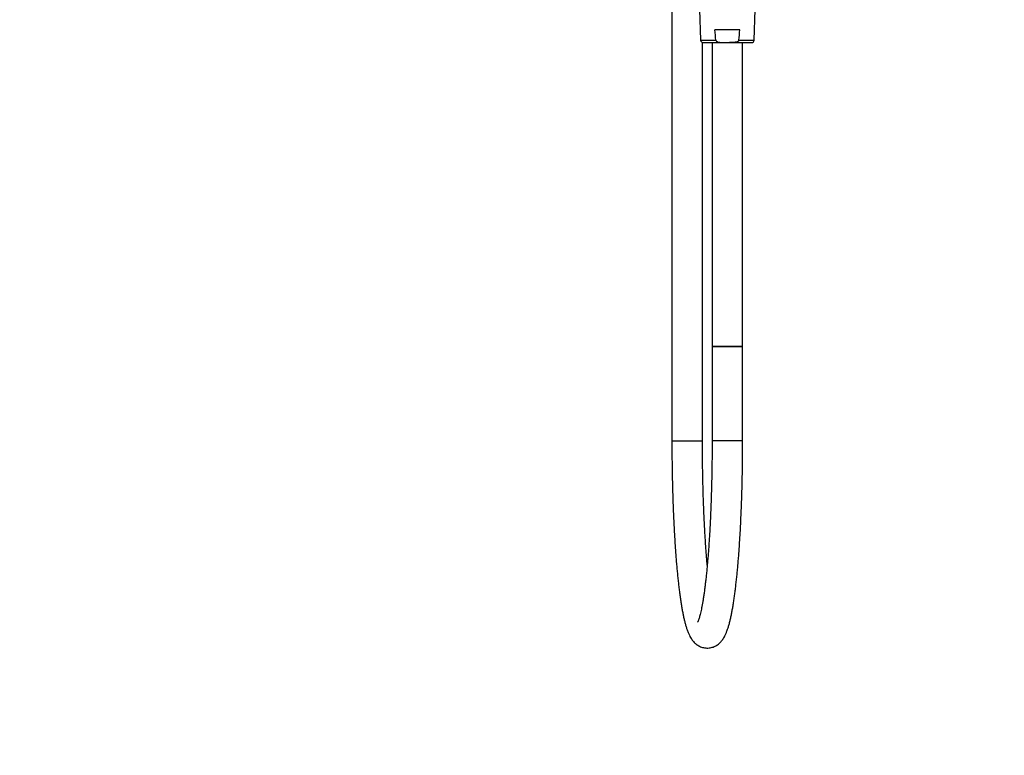
# Paper-space layout 'Layout1' of a CAD drawing. Units: millimetres. Extents: x 0 to 1591, y 0 to 2139.
# Drawn here: x 0 to 387, y 1052 to 1341 of the extents above; entities that cross this region are included whole.
import ezdxf
from ezdxf import colors
from ezdxf.entities.mleader import LeaderData, LeaderLine
from ezdxf.math import Vec2, Vec3

# ---------------------------------------------------------------- set-up
doc = ezdxf.new("R2010")
doc.units = ezdxf.units.MM
doc.layers.add('DV2_Défaut', color=7, linetype='Continuous')
doc.layers.add('Défaut', color=7, linetype='Continuous')

# ---------------------------------------------------------------- blocks, each defined once
blk = doc.blocks.new('_DOT')
at = {"color": 0}
blk.add_line((0, 0), (-1, 0), dxfattribs=at)
at = {"color": 0, "const_width": 0.333}
blk.add_lwpolyline([(-0.1665, 0, 1), (0.1665, 0, 1)], format="xyb", close=True, dxfattribs=at)
blk = doc.blocks.new('SE1')
at = {"layer": 'DV2_Défaut', "color": 7, "linetype": 'Continuous'}
for p, q in [((256.25, 1451.75), (256.25, 1175.75)), ((267.1, 1345.25), (267.51, 1333.21)), ((288.58, 1333.21), (289, 1345.25)), ((282.91, 1337.25), (273.18, 1337.25)), ((267.51, 1333.21), (273.5, 1333.21)), ((268.25, 1175.75), (268.25, 1332.28)), ((268.51, 1332.25), (277.24, 1332.25)), ((272.05, 1332.25), (272.05, 1212.87)), ((277.24, 1332.25), (278.85, 1332.25)), ((278.85, 1332.25), (287.58, 1332.25)), ((282.6, 1333.21), (288.58, 1333.21)), ((284.05, 1212.87), (284.05, 1332.25)), ((284.05, 1212.87), (272.05, 1212.87)), ((272.05, 1212.87), (272.05, 1175.75)), ((272.05, 1212.87), (284.05, 1212.87)), ((284.05, 1175.75), (284.05, 1212.87)), ((256.25, 1175.75), (268.25, 1175.75)), ((284.05, 1175.75), (272.05, 1175.75))]:
    blk.add_line(p, q, dxfattribs=at)
for centre, start, end in [((268.51, 1333.25), 181.9749, 270), ((287.58, 1333.25), 270, 358.0251)]:
    blk.add_arc(centre, 1, start, end, dxfattribs=at)
for points in [[(273.5, 1333.21), (273.39, 1334.56), (273.29, 1335.9), (273.18, 1337.25)], [(282.6, 1333.21), (282.7, 1334.56), (282.81, 1335.9), (282.91, 1337.25)]]:
    blk.add_open_spline(points, degree=3, dxfattribs=at)
for points, knots in [([(273.5, 1333.21), (273.5, 1333.13), (273.54, 1333.05), (273.63, 1332.9), (273.7, 1332.84), (273.9, 1332.68), (274.05, 1332.6), (274.37, 1332.48), (274.54, 1332.44), (274.87, 1332.37), (275.04, 1332.34), (275.55, 1332.28), (275.89, 1332.27), (276.56, 1332.25), (276.9, 1332.25), (277.24, 1332.25)], [0, 0, 0, 0, 0.0625, 0.0625, 0.125, 0.125, 0.25, 0.25, 0.375, 0.375, 0.5, 0.5, 0.75, 0.75, 1, 1, 1, 1]), ([(282.6, 1333.21), (282.59, 1333.13), (282.56, 1333.05), (282.46, 1332.9), (282.4, 1332.84), (282.2, 1332.68), (282.04, 1332.6), (281.72, 1332.48), (281.55, 1332.44), (281.22, 1332.37), (281.05, 1332.34), (280.55, 1332.28), (280.21, 1332.27), (279.53, 1332.25), (279.19, 1332.25), (278.85, 1332.25)], [0, 0, 0, 0, 0.0625, 0.0625, 0.125, 0.125, 0.25, 0.25, 0.375, 0.375, 0.5, 0.5, 0.75, 0.75, 1, 1, 1, 1]), ([(256.25, 1175.75), (256.25, 1175.19), (256.25, 1173.8), (256.26, 1171.28), (256.28, 1168.39), (256.32, 1165.49), (256.37, 1162.6), (256.42, 1159.73), (256.49, 1156.89), (256.58, 1154.07), (256.67, 1151.28), (256.77, 1148.53), (256.89, 1145.82), (257.01, 1143.15), (257.15, 1140.52), (257.3, 1137.94), (257.46, 1135.42), (257.62, 1132.95), (257.8, 1130.54), (257.99, 1128.19), (258.19, 1125.91), (258.4, 1123.7), (258.62, 1121.56), (258.84, 1119.49), (259.08, 1117.5), (259.33, 1115.58), (259.58, 1113.74), (259.85, 1111.98), (260.12, 1110.3), (260.41, 1108.7), (260.71, 1107.18), (261.03, 1105.73), (261.37, 1104.35), (261.73, 1103.02), (262.13, 1101.74), (262.58, 1100.52), (263.05, 1099.44), (263.53, 1098.54), (264, 1097.8), (264.47, 1097.16), (264.98, 1096.59), (265.52, 1096.08), (266.11, 1095.62), (266.76, 1095.21), (267.47, 1094.87), (268.24, 1094.59), (269.09, 1094.4), (269.98, 1094.32), (270.86, 1094.36), (271.7, 1094.5), (272.5, 1094.74), (273.24, 1095.05), (273.91, 1095.44), (274.52, 1095.87), (275.07, 1096.35), (275.57, 1096.87), (276.04, 1097.44), (276.48, 1098.08), (276.91, 1098.8), (277.35, 1099.68), (277.8, 1100.75), (278.24, 1101.97), (278.65, 1103.31), (279.02, 1104.7), (279.37, 1106.18), (279.69, 1107.72), (279.99, 1109.31), (280.28, 1110.97), (280.56, 1112.71), (280.82, 1114.52), (281.08, 1116.41), (281.32, 1118.38), (281.55, 1120.42), (281.78, 1122.53), (281.99, 1124.71), (282.2, 1126.96), (282.39, 1129.28), (282.58, 1131.66), (282.75, 1134.1), (282.91, 1136.6), (283.07, 1139.15), (283.21, 1141.75), (283.34, 1144.4), (283.46, 1147.1), (283.57, 1149.83), (283.67, 1152.6), (283.76, 1155.41), (283.83, 1158.24), (283.9, 1161.1), (283.95, 1163.97), (283.99, 1166.87), (284.02, 1169.76), (284.04, 1172.78), (284.05, 1174.63), (284.05, 1175.75)], [0, 0, 0, 0, 0.00628, 0.018212, 0.030146, 0.04208, 0.054016, 0.065953, 0.077892, 0.089834, 0.101779, 0.113728, 0.125681, 0.13764, 0.149604, 0.161576, 0.173557, 0.185547, 0.197548, 0.209563, 0.221593, 0.233641, 0.245711, 0.257807, 0.269935, 0.2821, 0.294313, 0.306584, 0.31893, 0.33137, 0.343936, 0.35667, 0.369638, 0.382941, 0.396745, 0.411317, 0.425347, 0.43615, 0.445064, 0.452749, 0.459577, 0.465804, 0.471619, 0.477156, 0.482514, 0.487761, 0.493436, 0.498986, 0.504437, 0.509823, 0.515179, 0.520555, 0.526012, 0.531629, 0.537511, 0.543793, 0.550657, 0.558349, 0.567225, 0.577807, 0.590775, 0.60614, 0.61965, 0.633929, 0.647512, 0.660643, 0.673477, 0.686108, 0.698592, 0.710967, 0.723259, 0.735486, 0.747662, 0.759796, 0.771898, 0.783971, 0.796022, 0.808054, 0.820069, 0.832071, 0.844061, 0.856041, 0.868013, 0.879977, 0.891936, 0.903888, 0.915837, 0.927781, 0.939723, 0.951662, 0.963599, 0.975534, 0.987468, 1, 1, 1, 1]), ([(272.05, 1175.75), (272.05, 1175.2), (272.05, 1173.83), (272.04, 1171.36), (272.01, 1168.51), (271.98, 1165.66), (271.93, 1162.82), (271.87, 1160.01), (271.8, 1157.21), (271.72, 1154.45), (271.63, 1151.72), (271.53, 1149.03), (271.42, 1146.37), (271.3, 1143.77), (271.16, 1141.21), (271.02, 1138.7), (270.87, 1136.26), (270.7, 1133.87), (270.53, 1131.55), (270.35, 1129.3), (270.16, 1127.12), (269.97, 1125.02), (269.76, 1123), (269.55, 1121.06), (269.33, 1119.21), (269.11, 1117.46), (268.88, 1115.79), (268.65, 1114.23), (268.42, 1112.77), (268.18, 1111.41), (267.94, 1110.17), (267.71, 1109.04), (267.47, 1108.03), (267.25, 1107.14), (267.04, 1106.38), (266.84, 1105.74), (266.67, 1105.26), (266.53, 1104.91), (266.43, 1104.69), (266.37, 1104.57), (266.36, 1104.55), (266.36, 1104.55)], [0, 0, 0, 0, 0.0145451, 0.0421867, 0.0698286, 0.0974684, 0.1251052, 0.1527378, 0.180365, 0.2079858, 0.2355986, 0.2632021, 0.2907945, 0.3183742, 0.3459389, 0.3734863, 0.4010138, 0.428518, 0.4559953, 0.4834414, 0.510851, 0.5382179, 0.5655347, 0.5927922, 0.6199794, 0.6470826, 0.6740848, 0.700965, 0.7276966, 0.7542461, 0.7805709, 0.8066169, 0.8323154, 0.8575799, 0.882302, 0.9063498, 0.9295686, 0.949513, 0.9683255, 0.9859391, 1, 1, 1, 1]), ([(270.15, 1126.97), (270.11, 1127.4), (270, 1128.56), (269.84, 1130.49), (269.67, 1132.77), (269.5, 1135.12), (269.35, 1137.54), (269.2, 1140.01), (269.06, 1142.54), (268.93, 1145.13), (268.81, 1147.76), (268.71, 1150.43), (268.61, 1153.14), (268.53, 1155.89), (268.45, 1158.67), (268.39, 1161.47), (268.34, 1164.3), (268.3, 1167.14), (268.27, 1169.99), (268.25, 1172.91), (268.25, 1174.69), (268.25, 1175.75)], [0, 0, 0, 0, 0.03269, 0.086033, 0.139463, 0.192966, 0.246531, 0.30015, 0.353815, 0.407519, 0.461257, 0.515024, 0.568817, 0.622631, 0.676463, 0.73031, 0.784169, 0.838039, 0.891916, 0.945799, 1, 1, 1, 1])]:
    blk.add_open_spline(points, degree=3, knots=knots, dxfattribs=at)

psp = doc.layouts.get("Layout1")

# ---------------------------------------------------------------- block references
at = {"layer": 'Défaut'}
psp.add_blockref('SE1', (0, 0), dxfattribs=at)

# ---------------------------------------------------------------- leaders
at = {"layer": 'Défaut', "color": 7, "linetype": 'Continuous'}
ml = psp.add_multileader_mtext('Standard', dxfattribs=at)
ml.set_content('{\\pxsm0.9;\\fSolid Edge ISO|b1||i0||c0|p34;\\W1.;15/09/2016\\P}', color=256)
ml.set_leader_properties()
ml.set_arrow_properties(name='DOT')
ml.build(insert=Vec2(0, 0))
ml.multileader.update_dxf_attribs({"leader_type": 0, "dogleg_length": 0, "arrow_head_size": 12})
ctx = ml.context
ctx.base_point, ctx.char_height, ctx.arrow_head_size, ctx.landing_gap_size = Vec3(1185.22, 2132.31), 12, 12, 4.2
notes = []
notes.append((ctx, [(0, (0, 0, 0), (0, 0), (1, 0), 1, [])]))
ctx.mtext.insert = Vec3(1189.42, 2138.43)
ml = psp.add_multileader_mtext('Standard', dxfattribs=at)
ml.set_content('{\\pxsm0.9;\\fArial|b1||i0||c0|p34;\\W1.;5840/8\\P}', color=256)
ml.set_leader_properties()
ml.set_arrow_properties(name='DOT')
ml.build(insert=Vec2(0, 0))
ml.multileader.update_dxf_attribs({"leader_type": 0, "dogleg_length": 0, "arrow_head_size": 12})
ctx = ml.context
ctx.base_point, ctx.char_height, ctx.arrow_head_size, ctx.landing_gap_size = Vec3(466.1, 2132.13), 12, 12, 4.2
notes.append((ctx, [(0, (0, 0, 0), (0, 0), (1, 0), 1, [])]))
ctx.mtext.insert = Vec3(470.3, 2138.24)
for ctx, leaders in notes:
    for number, flags, end, landing, length, lines in leaders:
        leader = LeaderData()
        leader.index, (leader.has_last_leader_line, leader.has_dogleg_vector, leader.attachment_direction) = number, flags
        leader.last_leader_point, leader.dogleg_vector, leader.dogleg_length = Vec3(end), Vec3(landing), length
        for number, points, colour, breaks in lines:
            line = LeaderLine()
            line.index, line.vertices, line.color, line.breaks = number, Vec3.list(points), colors.encode_raw_color(colour), breaks
            leader.lines.append(line)
        ctx.leaders.append(leader)

doc.saveas('drawing.dxf')
